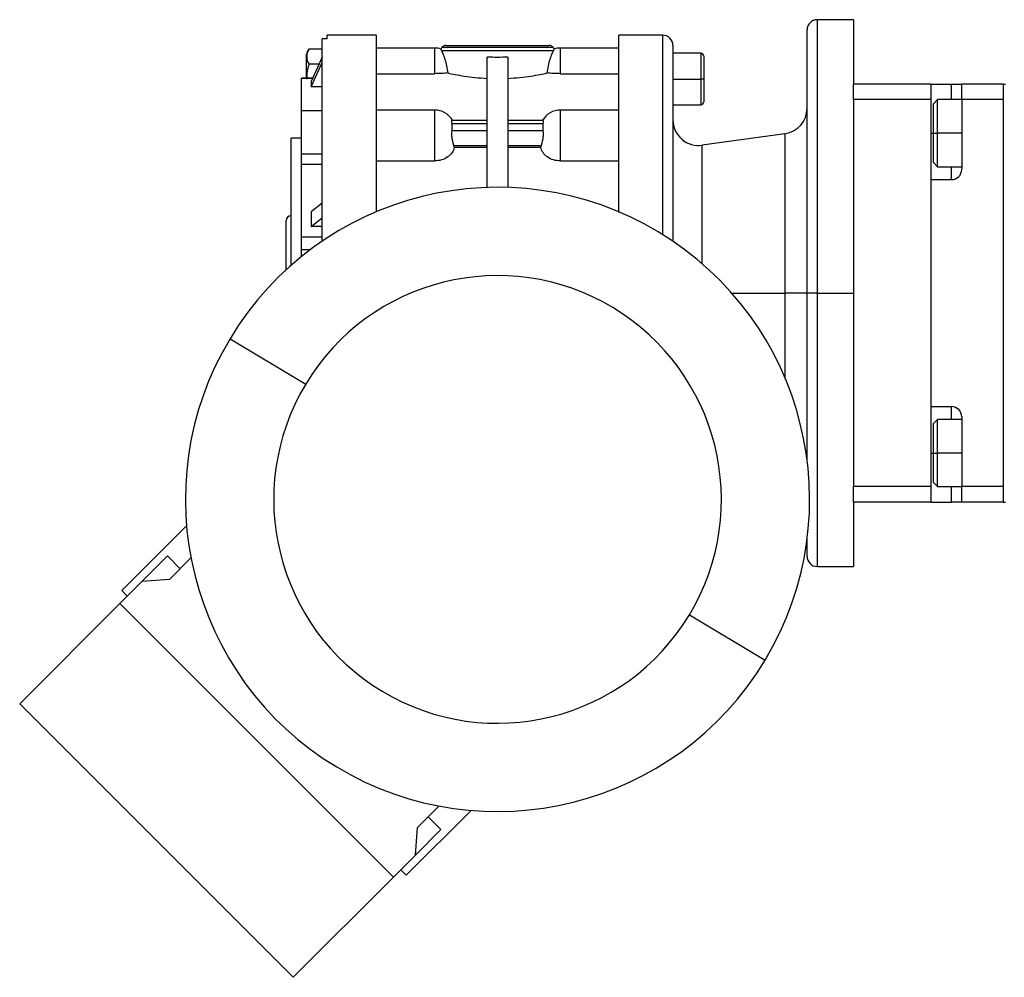
# Model space of a CAD drawing. Units: millimetres. Extents: x 241 to 2459, y 268 to 1622.
# Drawn here: x 2039 to 2230, y 847 to 1033 of the extents above; entities that cross this region are included whole.
import ezdxf

# ---------------------------------------------------------------- set-up
doc = ezdxf.new("R2010")
doc.units = ezdxf.units.MM

msp = doc.modelspace()

# ---------------------------------------------------------------- linework, layer by layer
at = {"color": 7, "linetype": 'Continuous', "lineweight": 25}
for p, q in [((2200.45, 1032.7), (2193.45, 1032.7)), ((2200.45, 1032.7), (2200.45, 1020.2)), ((2097.45, 989.82), (2097.45, 1028.97)), ((2098.45, 1028.97), (2097.45, 1028.97)), ((2107.95, 1029.7), (2098.45, 1029.7)), ((2098.45, 1028.97), (2098.45, 1029.7)), ((2107.95, 1029.7), (2107.95, 995.45)), ((2163.45, 1029.7), (2154.94, 1029.7)), ((2191.45, 979.7), (2191.45, 1030.7)), ((2097.45, 1026.97), (2094.9, 1026.97)), ((2119.25, 1027.2), (2107.95, 1027.2)), ((2120.6, 1026.7), (2120.49, 1027)), ((2120.74, 1027.4), (2142.15, 1027.4)), ((2121.45, 1027.7), (2141.45, 1027.7)), ((2142.4, 1027), (2142.3, 1026.7)), ((2154.95, 1027.2), (2143.65, 1027.2)), ((2165.45, 1027.7), (2165.45, 989.74)), ((2094.45, 1021.37), (2094.45, 1026)), ((2097.45, 1025.42), (2095.32, 1020.71)), ((2120.6, 1026.7), (2142.3, 1026.7)), ((2129.45, 1000.16), (2129.45, 1025.44)), ((2133.45, 1025.44), (2133.45, 1000.16)), ((2170.85, 1026.2), (2165.45, 1026.2)), ((2171.45, 1025.6), (2171.45, 1021.2)), ((2096.84, 1024.08), (2094.9, 1024.08)), ((2095.32, 1019.71), (2097.45, 1024.42)), ((2095.62, 1021.37), (2093.45, 1021.37)), ((2093.45, 1021.31), (2093.45, 1021.37)), ((2093.45, 1015.04), (2093.45, 1021.31)), ((2107.95, 1022.23), (2119.25, 1022.23)), ((2143.65, 1022.23), (2154.95, 1022.23)), ((2095.32, 1020.71), (2095.32, 1019.71)), ((2097.45, 1019.71), (2095.32, 1019.71)), ((2165.45, 1021.2), (2170.85, 1021.2)), ((2171.45, 1021.2), (2170.85, 1021.2)), ((2171.45, 1021.2), (2171.45, 1016.8)), ((2215.45, 1020.2), (2200.45, 1020.2)), ((2200.45, 1017.2), (2200.45, 1020.2)), ((2215.45, 1020.2), (2219.45, 1020.2)), ((2215.45, 1020.2), (2215.45, 1017.2)), ((2219.45, 1020.2), (2221.45, 1020.2)), ((2221.45, 1017.2), (2221.45, 1020.2)), ((2229.45, 1020.2), (2221.45, 1020.2)), ((2229.45, 1020.2), (2229.45, 939.2)), ((2229.45, 1020.2), (2229.95, 1020.2)), ((2165.45, 1016.2), (2170.85, 1016.2)), ((2215.45, 1017.2), (2200.45, 1017.2)), ((2200.45, 1017.2), (2200.45, 999.9)), ((2215.45, 1017.2), (2215.45, 942.2)), ((2216.75, 1017.2), (2215.95, 1016.4)), ((2215.95, 1010.7), (2215.95, 1016.4)), ((2221.45, 1017.2), (2216.75, 1017.2)), ((2221.45, 1017.2), (2221.45, 1003.7)), ((2229.45, 1017.2), (2221.45, 1017.2)), ((2229.45, 1017.2), (2229.45, 942.2)), ((2097.45, 1015.04), (2093.45, 1015.04)), ((2093.45, 1009.04), (2093.45, 1015.04)), ((2119.25, 1015.19), (2107.95, 1015.19)), ((2154.95, 1015.19), (2143.65, 1015.19)), ((2129.45, 1013.16), (2122.59, 1013.16)), ((2122.65, 1011.16), (2122.65, 1012.58)), ((2122.65, 1012.58), (2129.45, 1012.58)), ((2140.31, 1013.16), (2133.45, 1013.16)), ((2133.45, 1012.58), (2140.25, 1012.58)), ((2140.25, 1012.58), (2140.25, 1011.16)), ((2129.45, 1011.16), (2122.65, 1011.16)), ((2140.25, 1011.16), (2133.45, 1011.16)), ((2187.14, 1010.59), (2171.14, 1008.35)), ((2215.95, 1005), (2215.95, 1010.7)), ((2215.95, 1010.7), (2216.75, 1010.7)), ((2093.45, 1009.7), (2091.45, 1009.7)), ((2091.45, 985.09), (2091.45, 1009.7)), ((2093.45, 1006.61), (2093.45, 1009.04)), ((2119.25, 1008.69), (2119.25, 1005.31)), ((2123.11, 1007.91), (2122.99, 1008.34)), ((2122.99, 1008.34), (2129.45, 1008.34)), ((2129.45, 1007.91), (2123.11, 1007.91)), ((2133.45, 1008.34), (2139.9, 1008.34)), ((2139.79, 1007.91), (2133.45, 1007.91)), ((2139.9, 1008.34), (2139.79, 1007.91)), ((2143.65, 1005.31), (2143.65, 1008.69)), ((2097.45, 1006.61), (2093.45, 1006.61)), ((2093.45, 1004.64), (2093.45, 1006.61)), ((2097.45, 1004.64), (2093.45, 1004.64)), ((2093.45, 990.54), (2093.45, 1004.64)), ((2107.95, 1005.31), (2119.25, 1005.31)), ((2143.65, 1005.31), (2154.95, 1005.31)), ((2215.95, 1005), (2216.75, 1004.2)), ((2216.75, 1004.2), (2221.45, 1004.2)), ((2215.45, 1001.7), (2215.45, 957.7)), ((2215.45, 1001.7), (2219.45, 1001.7)), ((2200.45, 999.9), (2200.45, 979.7)), ((2097.45, 997.13), (2095.32, 995.46)), ((2095.32, 995.46), (2095.32, 992.63)), ((2090.45, 984.19), (2090.45, 993.7)), ((2095.32, 992.63), (2097.45, 994.3)), ((2097.45, 992.63), (2095.32, 992.63)), ((2093.45, 988.07), (2093.45, 990.54)), ((2097.45, 990.54), (2093.45, 990.54)), ((2093.45, 986.77), (2093.45, 988.07)), ((2191.45, 979.7), (2187.14, 979.7)), ((2193.45, 979.7), (2191.45, 979.7)), ((2191.45, 947.46), (2191.45, 979.7)), ((2193.45, 979.7), (2200.45, 979.7)), ((2200.45, 979.7), (2200.45, 959.5)), ((2079.59, 970.86), (2094.26, 962.04)), ((2200.45, 959.5), (2200.45, 942.2)), ((2215.45, 957.7), (2219.45, 957.7)), ((2216.75, 955.2), (2215.95, 954.4)), ((2221.45, 955.2), (2216.75, 955.2)), ((2221.45, 955.7), (2221.45, 942.2)), ((2215.95, 948.7), (2215.95, 954.4)), ((2215.95, 943), (2215.95, 948.7)), ((2215.95, 948.7), (2216.75, 948.7)), ((2215.95, 943), (2216.75, 942.2)), ((2215.45, 942.2), (2200.45, 942.2)), ((2200.45, 939.2), (2200.45, 942.2)), ((2215.45, 942.2), (2215.45, 939.2)), ((2216.75, 942.2), (2221.45, 942.2)), ((2221.45, 939.2), (2221.45, 942.2)), ((2229.45, 942.2), (2221.45, 942.2)), ((2215.45, 939.2), (2200.45, 939.2)), ((2200.45, 939.2), (2200.45, 926.7)), ((2215.45, 939.2), (2219.45, 939.2)), ((2221.45, 939.2), (2219.45, 939.2)), ((2229.45, 939.2), (2221.45, 939.2)), ((2229.45, 939.2), (2229.95, 939.2)), ((2058.62, 922.02), (2071.16, 934.57)), ((2191.45, 928.7), (2191.45, 931.94)), ((2067.45, 928.74), (2062.5, 923.79)), ((2067.45, 928.74), (2069.93, 926.26)), ((2072.02, 928.35), (2067.83, 924.16)), ((2193.45, 926.7), (2200.45, 926.7)), ((2067.83, 924.16), (2062.5, 923.79)), ((2058.26, 919.54), (2062.5, 923.79)), ((2058.62, 922.02), (2059.68, 920.96)), ((2058.26, 919.54), (2038.82, 900.1)), ((2111.29, 866.51), (2058.26, 919.54)), ((2168.64, 917.35), (2183.31, 908.54)), ((2091.85, 847.07), (2038.82, 900.1)), ((2115.91, 876.08), (2120.1, 880.27)), ((2126.32, 879.41), (2113.77, 866.87)), ((2118.01, 878.18), (2120.49, 875.7)), ((2115.54, 870.75), (2115.91, 876.08)), ((2120.49, 875.7), (2115.54, 870.75)), ((2111.29, 866.51), (2115.54, 870.75)), ((2112.71, 867.93), (2113.77, 866.87)), ((2111.29, 866.51), (2091.85, 847.07))]:
    msp.add_line(p, q, dxfattribs=at)
at = {"color": 8, "linetype": 'Continuous', "lineweight": 25}
for p, q in [((2193.45, 979.7), (2193.45, 1032.7)), ((2163.45, 1029.7), (2163.45, 991.04)), ((2119.25, 1027.2), (2119.25, 1022.23)), ((2143.65, 1022.23), (2143.65, 1027.2)), ((2170.85, 1026.2), (2170.85, 1021.2)), ((2095.59, 1021.31), (2093.45, 1021.31)), ((2170.85, 1021.2), (2170.85, 1016.2)), ((2219.45, 1017.2), (2219.45, 1020.2)), ((2119.25, 1015.19), (2119.25, 1008.69)), ((2143.65, 1008.69), (2143.65, 1015.19)), ((2187.14, 1010.59), (2187.14, 979.7)), ((2215.45, 1010.7), (2215.95, 1010.7)), ((2221.45, 1010.7), (2216.75, 1010.7)), ((2171.14, 985.35), (2171.14, 1008.35)), ((2219.45, 1001.7), (2219.45, 1004.2)), ((2095.11, 988.07), (2093.45, 988.07)), ((2176.84, 979.7), (2187.14, 979.7)), ((2187.14, 979.7), (2187.14, 963.33)), ((2193.45, 926.7), (2193.45, 979.7)), ((2219.45, 955.2), (2219.45, 957.7)), ((2215.45, 948.7), (2215.95, 948.7)), ((2221.45, 948.7), (2216.75, 948.7)), ((2219.45, 939.2), (2219.45, 942.2))]:
    msp.add_line(p, q, dxfattribs=at)
at = {"color": 7, "linetype": 'Continuous', "lineweight": 25, "flags": 128}
for points in [[(2216.75, 1010.7), (2216.75, 1012.25), (2216.75, 1013.72), (2216.75, 1015.01), (2216.75, 1016.05), (2216.75, 1016.77), (2216.75, 1017.15), (2216.75, 1017.2)], [(2216.75, 1004.2), (2216.75, 1004.24), (2216.75, 1004.62), (2216.75, 1005.35), (2216.75, 1006.39), (2216.75, 1007.68), (2216.75, 1009.14), (2216.75, 1010.7)], [(2216.75, 948.7), (2216.75, 950.25), (2216.75, 951.72), (2216.75, 953.01), (2216.75, 954.05), (2216.75, 954.77), (2216.75, 955.15), (2216.75, 955.2)], [(2216.75, 942.2), (2216.75, 942.24), (2216.75, 942.62), (2216.75, 943.35), (2216.75, 944.39), (2216.75, 945.68), (2216.75, 947.14), (2216.75, 948.7)]]:
    msp.add_lwpolyline(points, dxfattribs=at)
at = {"color": 7, "linetype": 'Continuous', "lineweight": 25}
for centre, radius, start, end in [((2193.45, 1030.7), 2, 90, 180), ((2163.45, 1027.7), 2, 0, 90), ((2095.94, 1025.9), 1.5, 134.3707, 176.1989), ((2119.25, 1023.2), 4, 71.8129, 90), ((2121.45, 1026.7), 1, 135, 162.4899), ((2121.45, 1026.7), 1, 90, 135), ((2141.45, 1026.7), 1, 45, 90), ((2141.45, 1026.7), 1, 17.5101, 45), ((2143.65, 1023.2), 4, 90, 108.1944), ((2170.85, 1025.6), 0.6, 0, 90), ((2170.85, 1016.8), 0.6, 270, 0), ((2186.45, 1015.54), 5, 277.9912, 0), ((2119.25, 1011.19), 4, 29.5853, 90), ((2143.65, 1011.19), 4, 90, 150.4147), ((2170.45, 1013.3), 5, 180, 277.9912), ((2219.45, 1003.7), 2, 270, 0), ((2131.45, 939.7), 60.5, 329, 149), ((2091.45, 993.7), 1, 90, 180), ((2131.45, 939.7), 43.39, 329, 149), ((2131.45, 939.7), 60.5, 149, 329), ((2131.45, 939.7), 43.39, 149, 329), ((2219.45, 955.7), 2, 360, 90), ((2193.45, 928.7), 2, 180, 270)]:
    msp.add_arc(centre, radius, start, end, dxfattribs=at)
for points, knots in [([(2154.95, 995.3), (2154.95, 996.49), (2154.95, 999.75), (2154.95, 1004.76), (2154.95, 1010.22), (2154.95, 1015.15), (2154.95, 1019.48), (2154.95, 1023.12), (2154.95, 1026.03), (2154.95, 1028.12), (2154.95, 1029.45), (2154.95, 1029.61), (2154.95, 1029.7)], [0, 0, 0, 0, 0.059525, 0.164022, 0.26852, 0.373017, 0.477514, 0.582011, 0.686508, 0.791006, 0.895503, 1, 1, 1, 1]), ([(2094.9, 1026.97), (2094.75, 1026.74), (2094.46, 1026.27), (2094.48, 1025.53), (2094.46, 1024.79), (2094.75, 1024.32), (2094.9, 1024.08)], [0, 0, 0, 0, 0.2493752, 0.5, 0.7506248, 1, 1, 1, 1]), ([(2120.6, 1026.7), (2120.69, 1026.49), (2120.87, 1026.08), (2121.25, 1025.04), (2121.6, 1023.79), (2121.74, 1022.84), (2121.81, 1022.37)], [0, 0, 0, 0, 0.249819, 0.4997667, 0.749834, 1, 1, 1, 1]), ([(2141.08, 1022.37), (2141.15, 1022.84), (2141.29, 1023.79), (2141.64, 1025.04), (2142.02, 1026.08), (2142.21, 1026.49), (2142.3, 1026.7)], [0, 0, 0, 0, 0.250166, 0.500233, 0.750181, 1, 1, 1, 1]), ([(2094.9, 1024.08), (2094.75, 1023.62), (2094.46, 1022.68), (2094.47, 1021.69), (2094.47, 1021.2)], [0, 0, 0, 0, 0.498749, 1, 1, 1, 1]), ([(2121.81, 1022.37), (2121.43, 1022.33), (2120.67, 1022.25), (2119.72, 1022.24), (2119.25, 1022.23)], [0, 0, 0, 0, 0.500104, 1, 1, 1, 1]), ([(2121.81, 1022.37), (2122.25, 1022.27), (2123.12, 1022.08), (2124.96, 1021.76), (2127.07, 1021.47), (2128.66, 1021.37), (2129.45, 1021.31)], [0, 0, 0, 0, 0.250007, 0.50002, 0.750021, 1, 1, 1, 1]), ([(2133.45, 1021.31), (2134.24, 1021.37), (2135.82, 1021.47), (2137.94, 1021.76), (2139.77, 1022.08), (2140.64, 1022.27), (2141.08, 1022.37)], [0, 0, 0, 0, 0.249979, 0.49998, 0.749993, 1, 1, 1, 1]), ([(2143.65, 1022.23), (2143.17, 1022.24), (2142.22, 1022.25), (2141.46, 1022.33), (2141.08, 1022.37)], [0, 0, 0, 0, 0.499896, 1, 1, 1, 1]), ([(2122.65, 1012.58), (2122.63, 1012.67), (2122.6, 1012.84), (2122.59, 1013.02), (2122.6, 1013.14), (2122.64, 1013.16), (2122.65, 1013.16)], [0, 0, 0, 0, 0.254129, 0.505014, 0.755376, 1, 1, 1, 1]), ([(2140.24, 1013.16), (2140.26, 1013.16), (2140.29, 1013.14), (2140.31, 1013.02), (2140.3, 1012.84), (2140.26, 1012.67), (2140.25, 1012.58)], [0, 0, 0, 0, 0.244592, 0.494986, 0.745855, 1, 1, 1, 1]), ([(2122.65, 1009.75), (2122.64, 1009.88), (2122.6, 1010.14), (2122.59, 1010.52), (2122.6, 1010.87), (2122.63, 1011.07), (2122.65, 1011.16)], [0, 0, 0, 0, 0.251807, 0.500002, 0.748374, 1, 1, 1, 1]), ([(2140.25, 1011.16), (2140.26, 1011.07), (2140.29, 1010.87), (2140.31, 1010.52), (2140.29, 1010.14), (2140.26, 1009.88), (2140.24, 1009.75)], [0, 0, 0, 0, 0.251609, 0.499997, 0.748174, 1, 1, 1, 1]), ([(2123.11, 1007.91), (2122.97, 1007.57), (2122.71, 1006.9), (2121.82, 1006.04), (2120.63, 1005.43), (2119.71, 1005.35), (2119.25, 1005.31)], [0, 0, 0, 0, 0.2502803, 0.5003293, 0.7502124, 1, 1, 1, 1]), ([(2122.99, 1008.34), (2122.93, 1008.54), (2122.79, 1008.95), (2122.7, 1009.48), (2122.65, 1009.75)], [0, 0, 0, 0, 0.5001332, 1, 1, 1, 1]), ([(2143.65, 1005.31), (2143.19, 1005.35), (2142.26, 1005.43), (2141.08, 1006.04), (2140.19, 1006.9), (2139.92, 1007.57), (2139.79, 1007.91)], [0, 0, 0, 0, 0.249788, 0.499671, 0.74972, 1, 1, 1, 1]), ([(2140.24, 1009.75), (2140.19, 1009.48), (2140.1, 1008.95), (2139.97, 1008.54), (2139.9, 1008.34)], [0, 0, 0, 0, 0.499867, 1, 1, 1, 1])]:
    msp.add_open_spline(points, degree=3, knots=knots, dxfattribs=at)
msp.add_open_spline([(2133.45, 1025.44), (2132.78, 1025.41), (2131.45, 1025.37), (2130.11, 1025.41), (2129.45, 1025.44)], degree=3, dxfattribs=at)

doc.saveas('drawing.dxf')
